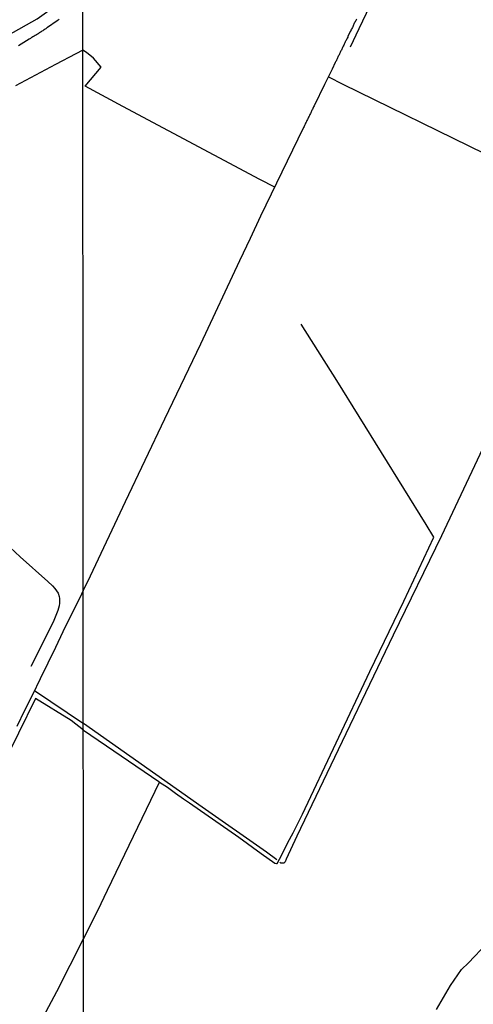
# Model space of a CAD drawing. Units: millimetres. Extents: x 190368 to 195186, y 1654891 to 1660437.
# Drawn here: x 193243 to 193367, y 1656182 to 1656453 of the extents above; entities that cross this region are included whole.
import ezdxf

# ---------------------------------------------------------------- set-up
doc = ezdxf.new("R2010")
doc.units = ezdxf.units.MM
for name, color, linetype in [('V-EIXO_DE_LOGRADOURO', 3, 'Continuous'), ('V-LOTE', 1, 'Continuous'), ('V-QUADRA', 21, 'Continuous'), ('V-TESTADA', 5, 'Continuous'), ('V-VALETA', 173, 'Continuous'), ('X-LIMITE_1000', 7, 'Continuous')]:
    doc.layers.add(name, color=color, linetype=linetype)

msp = doc.modelspace()

# ---------------------------------------------------------------- linework, layer by layer
at = {"layer": 'V-EIXO_DE_LOGRADOURO'}
msp.add_lwpolyline([(192778.53, 1656506.41), (192817.98, 1656498.28), (192845.24, 1656492.22), (192873.24, 1656486.26), (192901.24, 1656480.3), (192929.24, 1656474.34), (192957.66, 1656468.38), (192986.08, 1656462.42), (193014.5, 1656456.46), (193042.92, 1656450.5), (193071.34, 1656444.54), (193099.76, 1656438.58), (193128.18, 1656432.62), (193156.6, 1656426.66), (193166.67, 1656425.66), (193180.38, 1656426.19), (193194.25, 1656428.36), (193202.26, 1656430.36), (193217.71, 1656437.07), (193226.35, 1656441.81), (193247.39, 1656453.58), (193260, 1656462.65)], dxfattribs=at)
at = {"layer": 'V-LOTE'}
for points in [[(193335.27, 1656453.56), (193335.2, 1656453.35), (193335.07, 1656453.09), (193334.94, 1656452.87), (193334.81, 1656452.61), (193334.68, 1656452.39), (193334.55, 1656452.13), (193334.47, 1656451.92), (193334.38, 1656451.7), (193334.25, 1656451.44), (193334.14, 1656451.22), (193333.99, 1656450.96), (193333.9, 1656450.75), (193333.75, 1656450.49), (193333.69, 1656450.27), (193333.6, 1656450.1), (193333.58, 1656450.14), (193332.91, 1656448.77), (193332.93, 1656448.71), (193332.86, 1656448.54), (193332.73, 1656448.32), (193332.6, 1656448.1), (193332.52, 1656447.89), (193332.41, 1656447.67), (193332.28, 1656447.45), (193332.21, 1656447.24), (193332.1, 1656447.02), (193332, 1656446.8), (193331.89, 1656446.59), (193331.78, 1656446.39), (193331.65, 1656446.11), (193331.54, 1656445.89), (193331.43, 1656445.68), (193331.32, 1656445.46), (193331.24, 1656445.24), (193331.13, 1656445.03), (193331, 1656444.81), (193330.91, 1656444.59), (193330.8, 1656444.37), (193330.72, 1656444.16), (193330.63, 1656443.94), (193330.5, 1656443.72), (193330.39, 1656443.51), (193330.26, 1656443.29), (193330.18, 1656443.07), (193330.07, 1656442.86), (193329.98, 1656442.64), (193329.89, 1656442.42), (193329.76, 1656442.21), (193329.66, 1656441.99), (193329.53, 1656441.77), (193329.44, 1656441.56), (193328.62, 1656439.74), (193326.51, 1656435.57), (193323.61, 1656429.64), (193323.63, 1656429.63), (193323.48, 1656429.38), (193323.35, 1656429.16), (193323.28, 1656428.94), (193323.15, 1656428.68), (193323.04, 1656428.47), (193322.91, 1656428.21), (193322.81, 1656427.99), (193322.68, 1656427.73), (193322.59, 1656427.51), (193322.48, 1656427.25), (193322.35, 1656427.04), (193322.24, 1656426.82), (193322.09, 1656426.56), (193322.05, 1656426.47), (193321.98, 1656426.34), (193321.85, 1656426.08), (193321.79, 1656425.87), (193321.66, 1656425.61), (193321.53, 1656425.39), (193321.42, 1656425.13), (193321.29, 1656424.91), (193321.16, 1656424.65), (193321.09, 1656424.44), (193320.99, 1656424.22), (193320.99, 1656424.22), (193320.86, 1656423.96), (193320.73, 1656423.74), (193320.6, 1656423.48), (193317.7, 1656417.44), (193314.77, 1656411.41), (193311.84, 1656405.38), (193308.91, 1656399.32), (193305.98, 1656393.14), (193303.05, 1656386.96), (193292.35, 1656364.04), (193282.46, 1656343.41), (193271.66, 1656320.7), (193262.01, 1656300.23), (193260.1, 1656296.26)], [(193260.01, 1656445), (193258.02, 1656443.94), (193252.48, 1656441.05), (193246.96, 1656438.11), (193241.44, 1656435.17)], [(193312.78, 1656407.31), (193308.71, 1656409.36), (193270.99, 1656429.49), (193260.64, 1656435.09), (193265.06, 1656440.26), (193262.94, 1656442.78), (193261.02, 1656444.34), (193260.01, 1656445)], [(193327.54, 1656437.6), (193331.5, 1656435.67), (193370.47, 1656416.56), (193388.24, 1656407.84), (193401.47, 1656401.15), (193398.86, 1656395.56), (193395.96, 1656389.58), (193384.14, 1656364.81), (193371.56, 1656338.53), (193358.66, 1656311.35), (193345.41, 1656283.94), (193332.38, 1656256.81), (193318.87, 1656228.62), (193315.93, 1656222.36), (193315.68, 1656221.56), (193315.28, 1656221.21), (193314.42, 1656221.23), (193314.22, 1656221.44)], [(193260.1, 1656296.26), (193259.15, 1656294.29), (193256.62, 1656289.21), (193254.47, 1656284.94), (193252.42, 1656280.59), (193250.37, 1656276.24), (193248.19, 1656271.94), (193246.09, 1656267.56), (193243.91, 1656263.21), (193241.84, 1656258.86)], [(193246.65, 1656268.73), (193260.12, 1656259.68)], [(193313.37, 1656222.14), (193310.56, 1656224.25), (193292.86, 1656236.63), (193260.12, 1656259.68)]]:
    msp.add_lwpolyline(points, dxfattribs=at)
at = {"layer": 'V-QUADRA'}
msp.add_lwpolyline([(193253.42, 1656453.39), (193253.23, 1656453.24), (193253.03, 1656453.11), (193252.95, 1656453.05), (193250.21, 1656451.21), (193250.17, 1656451.18), (193250.11, 1656451.16), (193250.05, 1656451.1), (193249.96, 1656451.05), (193249.77, 1656450.9), (193249.57, 1656450.75), (193249.36, 1656450.62), (193249.15, 1656450.49), (193248.93, 1656450.34), (193248.72, 1656450.21), (193248.52, 1656450.06), (193248.29, 1656449.93), (193248.07, 1656449.8), (193247.86, 1656449.65), (193247.66, 1656449.5), (193247.47, 1656449.37), (193247.25, 1656449.25), (193247.04, 1656449.12), (193246.83, 1656449.01), (193246.61, 1656448.86), (193246.4, 1656448.73), (193246.18, 1656448.62), (193245.96, 1656448.47), (193245.79, 1656448.37), (193245.6, 1656448.21), (193245.36, 1656448.09), (193245.22, 1656448), (193242.29, 1656446.15)], dxfattribs=at)
at = {"layer": 'V-TESTADA'}
msp.add_lwpolyline([(193260.01, 1656445), (193258.02, 1656443.94), (193252.48, 1656441.05), (193246.96, 1656438.11), (193241.44, 1656435.17)], dxfattribs=at)
at = {"layer": 'V-VALETA'}
for points in [[(193360.65, 1656502.38), (193357.49, 1656495.84), (193354.29, 1656489.38), (193351.11, 1656482.8), (193348.03, 1656475.97), (193345.05, 1656469.56), (193341.95, 1656463.38), (193338.97, 1656457.15), (193335.94, 1656450.82), (193333.52, 1656445.77)], [(193260.12, 1656257.88), (193280.86, 1656243.75), (193281.07, 1656243.53), (193283.28, 1656242.11), (193285.51, 1656240.5), (193287.72, 1656238.96), (193289.35, 1656237.85), (193302.89, 1656228.4), (193309.05, 1656223.94), (193312.81, 1656221.2), (193313.3, 1656221.12), (193313.5, 1656221.14), (193314.75, 1656223.54), (193316.39, 1656226.91), (193317.88, 1656229.56), (193319.88, 1656233.61), (193320.38, 1656234.74), (193338.98, 1656273.98), (193348.31, 1656293.3), (193356.57, 1656310.93), (193354.46, 1656314.44), (193329.91, 1656354.07), (193320.05, 1656369.54)], [(193157.97, 1656362.66), (193168.5, 1656356.12), (193179.46, 1656349.04), (193187.53, 1656343.66), (193194.57, 1656337.99), (193202.56, 1656332.43), (193218.54, 1656322.29), (193227.08, 1656317.79), (193235.75, 1656311.97), (193242.75, 1656305.56), (193250.32, 1656298.72), (193251.65, 1656297.52), (193252.31, 1656296.86), (193253.16, 1656295.57), (193253.45, 1656294.67), (193253.55, 1656294.03), (193253.56, 1656292.77), (193253.45, 1656292.08), (193253.11, 1656290.79), (193251.85, 1656287.55), (193245.66, 1656275.32)], [(193260.12, 1656257.88), (193256.77, 1656260.52), (193246.98, 1656266.58), (193242.31, 1656257.04), (193237.05, 1656246.6), (193229.77, 1656231.76), (193221.86, 1656215.67), (193215.21, 1656202.1), (193209.41, 1656189.87)], [(193260.16, 1656200.41), (193264.13, 1656208.2), (193266.79, 1656213.82), (193281.07, 1656243.53)], [(193162.51, 1656001.99), (193169.96, 1656016.15), (193177.83, 1656032.73), (193182.74, 1656042.44), (193187.55, 1656052.74), (193192.73, 1656063.34), (193198.56, 1656075.19), (193204.38, 1656086.76), (193211.16, 1656100.91), (193217.2, 1656113.84), (193221.4, 1656122.72), (193226.34, 1656132.55), (193232.93, 1656146.41), (193233.24, 1656147.11), (193239.42, 1656159.29), (193245.55, 1656172.31), (193252.84, 1656185.9), (193260.16, 1656200.41)], [(193357.34, 1656180.97), (193361.12, 1656187.53), (193364.17, 1656191.96), (193366.08, 1656193.76), (193371.19, 1656199.09)]]:
    msp.add_lwpolyline(points, dxfattribs=at)
at = {"layer": 'X-LIMITE_1000'}
msp.add_line((193260.96, 1654893.42), (193259.25, 1657664.88), dxfattribs=at)

doc.saveas('drawing.dxf')
